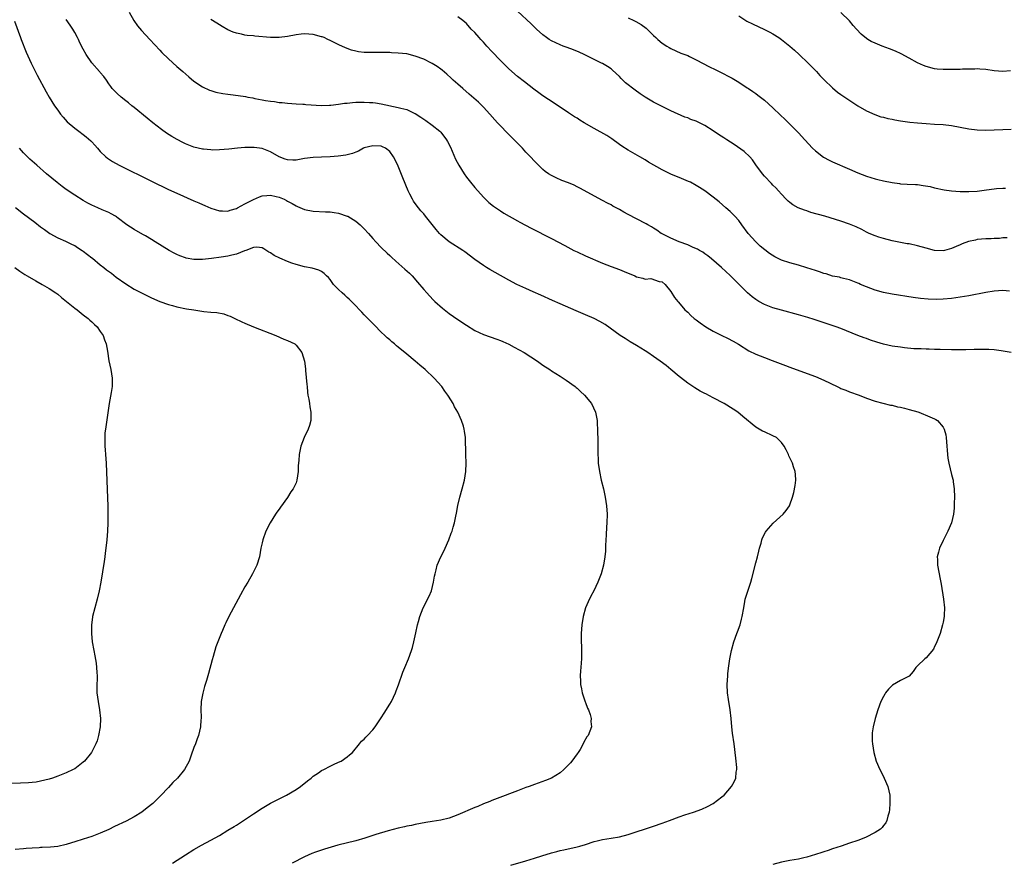
# Model space of a CAD drawing. Units: inches. Extents: x 2626328 to 2628000, y 1446000 to 1449000.
# Drawn here: x 2627302 to 2627533, y 1447449 to 1447647 of the extents above; entities that cross this region are included whole.
import ezdxf

# ---------------------------------------------------------------- set-up
doc = ezdxf.new("R2010")
doc.units = ezdxf.units.IN
doc.header["$MEASUREMENT"] = 0
doc.layers.add('LD26251446_10ft', color=80, linetype='Continuous')

msp = doc.modelspace()

# ---------------------------------------------------------------- linework, layer by layer
at = {"layer": 'LD26251446_10ft'}
for points, elevation in [([(2627534.08, 1447595.92), (2627533, 1447595.94), (2627532.22, 1447595.78), (2627531, 1447595.79), (2627530.26, 1447595.74), (2627529, 1447595.71), (2627527, 1447595.52), (2627526.57, 1447595.43), (2627524.95, 1447595.05), (2627523.5, 1447594.5), (2627523, 1447594.28), (2627522.09, 1447593.91), (2627521, 1447593.42), (2627519.36, 1447593), (2627519, 1447592.91), (2627517, 1447592.97), (2627515, 1447593.49), (2627513, 1447594.09), (2627511, 1447594.51), (2627510.57, 1447594.57), (2627509, 1447594.82), (2627507, 1447595.21), (2627505, 1447595.76), (2627503.88, 1447596.12), (2627503, 1447596.43), (2627501.63, 1447597), (2627501, 1447597.29), (2627499.9, 1447597.9), (2627498.54, 1447598.54), (2627497, 1447599.17), (2627495, 1447599.85), (2627491.19, 1447601), (2627487.93, 1447601.93), (2627487, 1447602.26), (2627486.42, 1447602.42), (2627484.98, 1447602.98), (2627483.7, 1447603.7), (2627483, 1447604.22), (2627482.57, 1447604.57), (2627482.11, 1447605), (2627481, 1447606.18), (2627480.33, 1447607), (2627479.68, 1447607.68), (2627479, 1447608.32), (2627478.7, 1447608.7), (2627477, 1447610.43), (2627476.55, 1447611), (2627475, 1447613.13), (2627474.24, 1447614.24), (2627473.56, 1447615), (2627472.24, 1447616.24), (2627469.9, 1447617.9), (2627468.16, 1447619), (2627467.47, 1447619.47), (2627466.24, 1447620.24), (2627465, 1447621.08), (2627463, 1447622.36), (2627461, 1447623.37), (2627459.76, 1447623.76), (2627459, 1447624.13), (2627458.32, 1447624.32), (2627455, 1447625.76), (2627453, 1447626.78), (2627451, 1447627.86), (2627449.03, 1447629.03), (2627447.8, 1447629.8), (2627446.62, 1447630.62), (2627444.4, 1447632.4), (2627443.4, 1447633.4), (2627443, 1447633.86), (2627441.37, 1447635.37), (2627441, 1447635.67), (2627440.19, 1447636.19), (2627439, 1447636.88), (2627438.76, 1447637), (2627437, 1447637.82), (2627434.67, 1447639), (2627433.54, 1447639.54), (2627432.14, 1447640.14), (2627430.68, 1447640.68), (2627429.76, 1447641), (2627429, 1447641.28), (2627427, 1447642.24), (2627426.48, 1447642.59), (2627425.85, 1447643), (2627425, 1447643.65), (2627423.48, 1447645), (2627422.21, 1447646.21), (2627419, 1447649.2)], 10550), ([(2627300.87, 1447646.87), (2627302.29, 1447643), (2627302.45, 1447642.59), (2627303.61, 1447639.61), (2627304.76, 1447637), (2627305, 1447636.49), (2627306.16, 1447634.16), (2627308.28, 1447630.28), (2627309.01, 1447629.01), (2627310.28, 1447627), (2627311, 1447625.96), (2627311.69, 1447625), (2627312.28, 1447624.28), (2627313.23, 1447623.23), (2627315, 1447621.68), (2627315.93, 1447621), (2627317, 1447620.24), (2627317.71, 1447619.71), (2627318.77, 1447618.77), (2627319, 1447618.54), (2627319.74, 1447617.74), (2627320.34, 1447617), (2627321, 1447616.26), (2627322.29, 1447615), (2627322.67, 1447614.67), (2627323.87, 1447613.87), (2627325.48, 1447613), (2627333, 1447609.27), (2627337, 1447607.34), (2627339, 1447606.42), (2627343, 1447604.63), (2627344.14, 1447604.14), (2627345, 1447603.75), (2627345.55, 1447603.55), (2627347, 1447602.94), (2627349, 1447602.32), (2627349.7, 1447602.3), (2627351, 1447602.22), (2627351.54, 1447602.46), (2627353, 1447602.84), (2627353.27, 1447603), (2627355, 1447603.91), (2627357, 1447604.99), (2627358.4, 1447605.6), (2627359, 1447605.78), (2627360.1, 1447605.9), (2627361, 1447605.98), (2627362.33, 1447605.67), (2627363, 1447605.53), (2627364.21, 1447605), (2627364.74, 1447604.74), (2627365, 1447604.59), (2627366.05, 1447604.05), (2627367, 1447603.44), (2627367.33, 1447603.33), (2627369, 1447602.58), (2627371, 1447602.2), (2627373.93, 1447602.07), (2627375, 1447602.03), (2627375.93, 1447601.93), (2627377, 1447601.74), (2627379, 1447601.07), (2627379.13, 1447601), (2627381, 1447599.85), (2627382.05, 1447599), (2627382.54, 1447598.54), (2627383, 1447598.08), (2627383.99, 1447597), (2627385, 1447595.81), (2627385.73, 1447595), (2627387, 1447593.7), (2627388.38, 1447592.38), (2627389, 1447591.83), (2627389.42, 1447591.42), (2627390.46, 1447590.46), (2627392.58, 1447588.58), (2627393.62, 1447587.62), (2627394.27, 1447587), (2627395.56, 1447585.56), (2627397, 1447583.81), (2627397.69, 1447583), (2627398.31, 1447582.31), (2627399.3, 1447581.3), (2627399.62, 1447581), (2627401.42, 1447579.42), (2627403, 1447578.2), (2627405, 1447576.76), (2627407, 1447575.41), (2627409, 1447574.19), (2627411, 1447573.24), (2627414.13, 1447572.13), (2627415, 1447571.84), (2627415.57, 1447571.57), (2627417, 1447570.94), (2627418.25, 1447570.25), (2627420.6, 1447569), (2627423.74, 1447567), (2627425, 1447566.06), (2627426.62, 1447565), (2627427, 1447564.72), (2627429, 1447563.45), (2627429.76, 1447563), (2627430.47, 1447562.47), (2627432.54, 1447561), (2627432.77, 1447560.77), (2627433, 1447560.58), (2627433.8, 1447559.8), (2627434.77, 1447559), (2627436.37, 1447557), (2627437.32, 1447555), (2627437.72, 1447553), (2627437.76, 1447552.24), (2627437.82, 1447551), (2627437.84, 1447549.85), (2627437.85, 1447549), (2627437.91, 1447547.91), (2627437.89, 1447546.11), (2627437.99, 1447543), (2627438.24, 1447541), (2627438.68, 1447539), (2627439.18, 1447537), (2627439.63, 1447535), (2627439.94, 1447533), (2627440.06, 1447531), (2627440.01, 1447529), (2627439.93, 1447527.93), (2627439.85, 1447526.15), (2627439.68, 1447523.68), (2627439.65, 1447522.35), (2627439.56, 1447521), (2627439.25, 1447519), (2627438.66, 1447517), (2627437.85, 1447515), (2627436.91, 1447513), (2627436.25, 1447511.75), (2627435.59, 1447510.41), (2627434.99, 1447509.01), (2627434.42, 1447507), (2627434.12, 1447505), (2627433.99, 1447503), (2627433.97, 1447501.97), (2627433.98, 1447501), (2627434.03, 1447499.97), (2627434.04, 1447497), (2627433.95, 1447496.05), (2627433.9, 1447495), (2627433.8, 1447494.2), (2627433.76, 1447493), (2627433.81, 1447491.81), (2627433.82, 1447491), (2627434.04, 1447489.96), (2627434.2, 1447489), (2627434.86, 1447487.14), (2627434.92, 1447486.92), (2627435, 1447486.73), (2627435.45, 1447485.45), (2627435.69, 1447485), (2627436.07, 1447483.93), (2627436.3, 1447483), (2627436.28, 1447482.28), (2627436.41, 1447481), (2627435.97, 1447480.03), (2627435.6, 1447479), (2627435.32, 1447478.68), (2627434.57, 1447477.43), (2627434.47, 1447477), (2627433.73, 1447475.73), (2627433.28, 1447475), (2627433, 1447474.66), (2627431.8, 1447473), (2627431.45, 1447472.55), (2627431, 1447472.09), (2627429.88, 1447471), (2627429, 1447470.21), (2627427.02, 1447468.98), (2627425.59, 1447468.41), (2627423, 1447467.48), (2627421.76, 1447467), (2627421, 1447466.75), (2627419, 1447466.03), (2627414.2, 1447464.2), (2627413, 1447463.72), (2627412.5, 1447463.5), (2627411, 1447462.92), (2627409.66, 1447462.34), (2627409, 1447462.09), (2627405, 1447460.33), (2627403, 1447459.6), (2627401, 1447459.09), (2627399, 1447458.76), (2627397.47, 1447458.53), (2627395, 1447458.06), (2627394.12, 1447457.88), (2627393, 1447457.66), (2627392.47, 1447457.53), (2627391, 1447457.23), (2627388.6, 1447456.6), (2627385.72, 1447455.72), (2627383.13, 1447454.87), (2627381, 1447454.23), (2627376.81, 1447453.19), (2627373.7, 1447452.3), (2627373, 1447452.08), (2627371.55, 1447451.55), (2627370.73, 1447451.27), (2627369, 1447450.47), (2627366.06, 1447449)], 10600), ([(2627417.45, 1447448.55), (2627421, 1447449.52), (2627423, 1447450.15), (2627424.74, 1447450.74), (2627427, 1447451.46), (2627428.24, 1447451.76), (2627429, 1447451.96), (2627429.87, 1447452.13), (2627433, 1447452.83), (2627433.63, 1447453), (2627435, 1447453.42), (2627437, 1447454.05), (2627437.75, 1447454.25), (2627439, 1447454.55), (2627441, 1447454.89), (2627443, 1447455.21), (2627445, 1447455.7), (2627451, 1447457.69), (2627453, 1447458.38), (2627454.71, 1447459), (2627457, 1447459.87), (2627458.34, 1447460.34), (2627460.36, 1447461), (2627462.28, 1447461.72), (2627463.67, 1447462.33), (2627464.98, 1447463), (2627467, 1447464.55), (2627467.53, 1447465), (2627469.32, 1447467), (2627469.92, 1447468.08), (2627470.28, 1447469), (2627470.4, 1447470.4), (2627470.51, 1447471), (2627470.51, 1447471.49), (2627470.34, 1447473.66), (2627469.95, 1447477), (2627469.55, 1447479.55), (2627469.35, 1447481), (2627469.18, 1447483), (2627468.99, 1447485), (2627468.57, 1447487.43), (2627468.34, 1447489), (2627468.29, 1447491), (2627468.42, 1447493), (2627468.46, 1447493.54), (2627468.66, 1447495.34), (2627468.9, 1447497), (2627469.29, 1447499), (2627469.83, 1447501), (2627470.54, 1447503), (2627470.68, 1447503.32), (2627471.29, 1447505), (2627471.66, 1447506.34), (2627471.83, 1447507), (2627472.17, 1447509), (2627472.45, 1447510.45), (2627472.53, 1447511), (2627473.11, 1447512.89), (2627473.82, 1447515), (2627474.08, 1447515.92), (2627475, 1447519.58), (2627475.38, 1447521), (2627475.68, 1447522.32), (2627475.86, 1447523), (2627476.22, 1447524.22), (2627476.43, 1447525), (2627476.58, 1447525.42), (2627477.24, 1447526.76), (2627477.4, 1447527), (2627479.07, 1447528.93), (2627481.4, 1447531), (2627482.12, 1447531.88), (2627482.9, 1447533), (2627483, 1447533.22), (2627483.6, 1447535), (2627483.92, 1447536.08), (2627484.24, 1447537.76), (2627484.4, 1447539), (2627484.32, 1447540.32), (2627484.26, 1447541), (2627483.85, 1447542.15), (2627483.59, 1447543), (2627482.75, 1447544.75), (2627482.65, 1447545), (2627482.1, 1447546.1), (2627481.67, 1447547), (2627481, 1447547.87), (2627479.84, 1447549), (2627479, 1447549.45), (2627477, 1447550.32), (2627476.55, 1447550.55), (2627475, 1447551.43), (2627471.96, 1447553.96), (2627470.74, 1447555), (2627469.68, 1447555.68), (2627467.58, 1447557), (2627465, 1447558.36), (2627463.26, 1447559.26), (2627463, 1447559.4), (2627461.95, 1447559.95), (2627460.69, 1447560.69), (2627459, 1447561.81), (2627458.32, 1447562.32), (2627457, 1447563.36), (2627455.06, 1447565), (2627453.92, 1447565.92), (2627452.54, 1447567), (2627451, 1447568.08), (2627449.66, 1447569), (2627449, 1447569.42), (2627447, 1447570.66), (2627445.52, 1447571.52), (2627445, 1447571.85), (2627444.27, 1447572.27), (2627443.12, 1447573), (2627439.57, 1447575.57), (2627438.32, 1447576.32), (2627436.99, 1447576.99), (2627435, 1447577.87), (2627432.81, 1447578.81), (2627429, 1447580.4), (2627427.21, 1447581.21), (2627424.51, 1447582.51), (2627422.72, 1447583.28), (2627421, 1447584), (2627418.86, 1447585), (2627417, 1447586.01), (2627413.8, 1447587.8), (2627412.53, 1447588.53), (2627411.77, 1447589), (2627411.29, 1447589.28), (2627411, 1447589.47), (2627409, 1447590.89), (2627406.67, 1447592.67), (2627406.2, 1447593), (2627403, 1447595), (2627401, 1447596.66), (2627400.67, 1447597), (2627399.89, 1447597.89), (2627399, 1447599.05), (2627397.41, 1447601), (2627397, 1447601.55), (2627396.32, 1447602.32), (2627395.73, 1447603), (2627395.42, 1447603.42), (2627394.6, 1447604.6), (2627394.37, 1447605), (2627393.76, 1447606.24), (2627393.37, 1447607), (2627392.07, 1447610.07), (2627391, 1447612.75), (2627390.25, 1447614.25), (2627389.91, 1447615), (2627389, 1447616.2), (2627388.02, 1447617), (2627387.33, 1447617.33), (2627387, 1447617.46), (2627385, 1447617.57), (2627383, 1447617.07), (2627382.81, 1447617), (2627381.66, 1447616.34), (2627381, 1447616.09), (2627380.24, 1447615.76), (2627378.66, 1447615.34), (2627376.9, 1447615.1), (2627375, 1447614.96), (2627373, 1447614.87), (2627371, 1447614.8), (2627369, 1447614.56), (2627367, 1447614.21), (2627366.21, 1447614.21), (2627365, 1447614.24), (2627364.43, 1447614.43), (2627363, 1447614.96), (2627361, 1447616.12), (2627359, 1447616.94), (2627357.18, 1447617.18), (2627357, 1447617.21), (2627355, 1447617.16), (2627353.27, 1447617), (2627351.21, 1447616.79), (2627349, 1447616.62), (2627347.42, 1447616.58), (2627347, 1447616.59), (2627345.25, 1447616.75), (2627345, 1447616.78), (2627343, 1447617.27), (2627341, 1447618.05), (2627340.36, 1447618.36), (2627339.03, 1447619.03), (2627337.78, 1447619.78), (2627336.57, 1447620.57), (2627335.4, 1447621.4), (2627333.34, 1447623), (2627332.04, 1447624.04), (2627329, 1447626.59), (2627328.45, 1447627), (2627327.66, 1447627.66), (2627327, 1447628.17), (2627325.89, 1447629), (2627325, 1447629.87), (2627324.45, 1447630.45), (2627323.82, 1447631), (2627323.49, 1447631.49), (2627323, 1447632.16), (2627322.45, 1447633), (2627321.86, 1447633.86), (2627321, 1447634.8), (2627320.93, 1447634.93), (2627320.86, 1447635), (2627319, 1447637.07), (2627317.71, 1447639), (2627317, 1447640.27), (2627316.22, 1447641.78), (2627315.85, 1447642.59), (2627315.65, 1447643), (2627315, 1447644.19), (2627314.54, 1447645), (2627313.95, 1447645.95), (2627313, 1447647.26)], 10590), ([(2627327.8, 1447649), (2627328.88, 1447647), (2627329.76, 1447645.76), (2627330.69, 1447644.69), (2627332.63, 1447642.59), (2627335, 1447640.02), (2627335.5, 1447639.5), (2627337, 1447637.99), (2627339, 1447636.19), (2627340.39, 1447635), (2627341.77, 1447633.77), (2627343, 1447632.77), (2627345, 1447631.43), (2627346.66, 1447630.66), (2627347, 1447630.53), (2627348.17, 1447630.17), (2627349.83, 1447629.83), (2627351, 1447629.7), (2627351.61, 1447629.61), (2627353.4, 1447629.4), (2627355.12, 1447629.12), (2627355.7, 1447629), (2627356.81, 1447628.81), (2627357.32, 1447628.68), (2627359, 1447628.39), (2627359.79, 1447628.21), (2627361, 1447628.04), (2627361.95, 1447627.95), (2627363, 1447627.76), (2627363.71, 1447627.71), (2627365, 1447627.56), (2627367, 1447627.44), (2627368.62, 1447627.38), (2627369, 1447627.35), (2627369.31, 1447627.31), (2627373, 1447627.06), (2627374.86, 1447627.14), (2627375.13, 1447627.13), (2627377, 1447627.36), (2627378.41, 1447627.59), (2627379, 1447627.63), (2627380.23, 1447627.77), (2627381, 1447627.81), (2627383, 1447627.86), (2627384.22, 1447627.78), (2627385, 1447627.75), (2627385.67, 1447627.67), (2627387, 1447627.45), (2627391, 1447626.61), (2627391.57, 1447626.43), (2627393, 1447626.08), (2627394.77, 1447625.23), (2627395, 1447625.14), (2627396.32, 1447624.32), (2627397, 1447623.81), (2627397.49, 1447623.49), (2627399, 1447622.39), (2627400.77, 1447621), (2627401, 1447620.77), (2627402.37, 1447619), (2627402.6, 1447618.6), (2627403.26, 1447617.26), (2627403.66, 1447616.34), (2627404.45, 1447614.45), (2627405.22, 1447613), (2627406.46, 1447611), (2627407, 1447610.24), (2627407.96, 1447609), (2627409, 1447607.74), (2627411, 1447605.52), (2627412.27, 1447604.27), (2627413.37, 1447603.37), (2627415, 1447602.28), (2627415.78, 1447601.78), (2627419, 1447599.95), (2627419.59, 1447599.59), (2627422.19, 1447598.19), (2627427, 1447595.75), (2627430.12, 1447594.12), (2627432.24, 1447593), (2627433, 1447592.62), (2627435, 1447591.7), (2627439, 1447590), (2627441, 1447589.19), (2627443, 1447588.48), (2627444.07, 1447588.07), (2627446.59, 1447587), (2627447, 1447586.8), (2627448.48, 1447586.48), (2627449, 1447586.25), (2627450.35, 1447586.35), (2627452.28, 1447585.72), (2627453, 1447585.63), (2627453.71, 1447585), (2627455, 1447583.36), (2627455.91, 1447581.91), (2627456.69, 1447581), (2627456.86, 1447580.86), (2627458.35, 1447579), (2627458.71, 1447578.71), (2627459, 1447578.44), (2627459.71, 1447577.71), (2627460.52, 1447577), (2627461, 1447576.67), (2627461.94, 1447575.94), (2627463.27, 1447575), (2627465, 1447573.98), (2627467, 1447572.98), (2627468.37, 1447572.37), (2627469.68, 1447571.68), (2627470.94, 1447570.94), (2627473.38, 1447569.38), (2627475, 1447568.6), (2627477, 1447567.82), (2627478.85, 1447567.15), (2627481.98, 1447565.98), (2627483, 1447565.57), (2627485.31, 1447564.69), (2627489, 1447563.33), (2627491, 1447562.52), (2627494.13, 1447561), (2627494.7, 1447560.7), (2627495, 1447560.57), (2627496.12, 1447560.12), (2627497, 1447559.79), (2627499.26, 1447559), (2627501, 1447558.27), (2627503, 1447557.54), (2627506.65, 1447556.65), (2627507, 1447556.6), (2627508.27, 1447556.27), (2627509, 1447556.14), (2627509.9, 1447555.9), (2627511, 1447555.64), (2627513.07, 1447555.07), (2627513.33, 1447555), (2627515.91, 1447553.91), (2627517, 1447553.38), (2627517.27, 1447553.27), (2627517.7, 1447553), (2627519, 1447551.47), (2627519.28, 1447551), (2627519.62, 1447549.62), (2627519.73, 1447549), (2627519.87, 1447547), (2627519.96, 1447546.04), (2627520.02, 1447545), (2627520.14, 1447544.14), (2627520.34, 1447543), (2627521, 1447540.31), (2627521.27, 1447539.27), (2627521.33, 1447539), (2627521.37, 1447538.63), (2627521.61, 1447537), (2627521.67, 1447535), (2627521.62, 1447533.62), (2627521.63, 1447533), (2627521.6, 1447532.4), (2627521.44, 1447531), (2627520.93, 1447529), (2627520.12, 1447527), (2627519, 1447524.81), (2627518.14, 1447523), (2627517.92, 1447522.08), (2627517.61, 1447521), (2627517.64, 1447520.36), (2627517.66, 1447519), (2627518.3, 1447515.7), (2627518.56, 1447514.56), (2627519.07, 1447511), (2627519.29, 1447509), (2627519.27, 1447507.28), (2627519.25, 1447507), (2627519, 1447505.66), (2627518.89, 1447505), (2627518.3, 1447503), (2627517.8, 1447501.8), (2627517.39, 1447500.61), (2627517, 1447499.89), (2627516.72, 1447499.28), (2627515, 1447497.26), (2627514.69, 1447497), (2627513, 1447495.35), (2627512.59, 1447495), (2627511.93, 1447494.07), (2627511, 1447492.97), (2627509, 1447491.91), (2627507.14, 1447490.86), (2627507, 1447490.76), (2627506.14, 1447489.86), (2627505.48, 1447489), (2627505.29, 1447488.71), (2627505, 1447488.19), (2627504.4, 1447487), (2627503.64, 1447485), (2627503.02, 1447483), (2627502.54, 1447481), (2627502.36, 1447479.64), (2627502.32, 1447479), (2627502.34, 1447477.66), (2627502.39, 1447477), (2627502.69, 1447475), (2627503.26, 1447473), (2627504.16, 1447471), (2627504.45, 1447470.45), (2627505.15, 1447469), (2627505.99, 1447467), (2627506.45, 1447465), (2627506.51, 1447463), (2627506.39, 1447461.61), (2627506.33, 1447461), (2627506.04, 1447460.04), (2627505.79, 1447459), (2627505.52, 1447458.48), (2627505, 1447457.84), (2627504.65, 1447457.35), (2627504.29, 1447457), (2627503, 1447456.17), (2627500.77, 1447455), (2627499, 1447454.35), (2627497, 1447453.66), (2627495.04, 1447453), (2627493, 1447452.35), (2627492.01, 1447451.99), (2627491, 1447451.68), (2627490.52, 1447451.48), (2627489.04, 1447451), (2627487, 1447450.38), (2627486.24, 1447450.24), (2627485, 1447449.96), (2627483, 1447449.65), (2627481, 1447449.26), (2627479, 1447448.7)], 10580), ([(2627534.99, 1447569.01), (2627532.63, 1447569.37), (2627531, 1447569.59), (2627529.7, 1447569.7), (2627529, 1447569.73), (2627528.3, 1447569.7), (2627527, 1447569.72), (2627526.31, 1447569.69), (2627524.34, 1447569.66), (2627521, 1447569.65), (2627518.32, 1447569.68), (2627517, 1447569.7), (2627515.75, 1447569.75), (2627515, 1447569.75), (2627513.84, 1447569.84), (2627513, 1447569.85), (2627512.11, 1447569.89), (2627509.89, 1447570.11), (2627509, 1447570.22), (2627507, 1447570.52), (2627505, 1447570.97), (2627503.43, 1447571.43), (2627501.93, 1447571.93), (2627501, 1447572.28), (2627500.46, 1447572.46), (2627499, 1447573.02), (2627495, 1447574.61), (2627493.89, 1447575), (2627488.72, 1447576.72), (2627487.19, 1447577.19), (2627485, 1447577.84), (2627481, 1447578.95), (2627479, 1447579.53), (2627477, 1447580.29), (2627475.73, 1447581), (2627475, 1447581.43), (2627474.11, 1447582.11), (2627473.04, 1447583), (2627469, 1447587.13), (2627466.94, 1447589), (2627464.62, 1447591), (2627463.73, 1447591.73), (2627463, 1447592.22), (2627462.55, 1447592.55), (2627461.75, 1447593), (2627461.29, 1447593.29), (2627460.31, 1447593.69), (2627459, 1447594.29), (2627457, 1447595.02), (2627455, 1447595.9), (2627453, 1447596.89), (2627452.8, 1447597), (2627451.73, 1447597.73), (2627451, 1447598.2), (2627450.51, 1447598.51), (2627449.67, 1447599), (2627449.24, 1447599.24), (2627447, 1447600.38), (2627445, 1447601.45), (2627443.97, 1447601.97), (2627443, 1447602.57), (2627441.42, 1447603.42), (2627441, 1447603.68), (2627440.13, 1447604.13), (2627439, 1447604.75), (2627433.63, 1447607.63), (2627433, 1447607.96), (2627432.29, 1447608.29), (2627431, 1447608.86), (2627429.45, 1447609.45), (2627428.06, 1447610.06), (2627427, 1447610.56), (2627426.28, 1447611), (2627425.54, 1447611.54), (2627425, 1447611.97), (2627423.92, 1447613), (2627423, 1447613.97), (2627422.09, 1447615), (2627421, 1447616.11), (2627420.2, 1447617), (2627419, 1447618.17), (2627418.23, 1447619), (2627417, 1447620.19), (2627414.64, 1447622.64), (2627414.32, 1447623), (2627413.68, 1447623.68), (2627412.51, 1447625), (2627411, 1447626.63), (2627409.82, 1447627.82), (2627408.77, 1447628.77), (2627407.7, 1447629.7), (2627406.15, 1447631), (2627405, 1447632.05), (2627403.93, 1447633), (2627403.46, 1447633.46), (2627402.42, 1447634.42), (2627401.33, 1447635.33), (2627401, 1447635.55), (2627400.18, 1447636.18), (2627399, 1447636.88), (2627398.79, 1447637), (2627397, 1447637.9), (2627395, 1447638.67), (2627393, 1447639.16), (2627391, 1447639.38), (2627389.44, 1447639.44), (2627389, 1447639.48), (2627387.48, 1447639.47), (2627387, 1447639.49), (2627385, 1447639.47), (2627383, 1447639.53), (2627381.69, 1447639.69), (2627381, 1447639.8), (2627380.04, 1447640.04), (2627378.58, 1447640.58), (2627377.75, 1447641), (2627377.23, 1447641.23), (2627375, 1447642.32), (2627374.44, 1447642.59), (2627373.56, 1447643), (2627373.16, 1447643.16), (2627373, 1447643.21), (2627371, 1447643.75), (2627369, 1447643.9), (2627368.19, 1447643.81), (2627367, 1447643.65), (2627365, 1447643.24), (2627363, 1447643.02), (2627361, 1447643.05), (2627357.32, 1447643.32), (2627357, 1447643.38), (2627355.49, 1447643.49), (2627355, 1447643.59), (2627354.18, 1447643.82), (2627353, 1447644.01), (2627352.24, 1447644.24), (2627351, 1447644.83), (2627349.61, 1447645.61), (2627348.39, 1447646.39), (2627347, 1447647.23)], 10570), ([(2627534.61, 1447583.39), (2627533, 1447583.53), (2627531, 1447583.42), (2627529, 1447583.09), (2627525, 1447582.33), (2627523, 1447581.97), (2627521, 1447581.68), (2627519, 1447581.51), (2627517.47, 1447581.47), (2627515.51, 1447581.51), (2627513.68, 1447581.68), (2627511.93, 1447581.93), (2627507, 1447582.7), (2627505, 1447583.08), (2627503, 1447583.64), (2627501, 1447584.42), (2627499.59, 1447585), (2627499.19, 1447585.19), (2627499, 1447585.3), (2627497.76, 1447585.76), (2627497, 1447586.08), (2627495.63, 1447586.37), (2627495, 1447586.55), (2627494.67, 1447586.67), (2627493, 1447586.97), (2627491.5, 1447587.5), (2627491, 1447587.59), (2627489.98, 1447587.98), (2627489, 1447588.26), (2627487, 1447588.91), (2627485, 1447589.5), (2627483, 1447590.06), (2627481, 1447590.73), (2627479.46, 1447591.46), (2627478.24, 1447592.24), (2627477.09, 1447593.09), (2627476.02, 1447594.02), (2627474.98, 1447595), (2627473.24, 1447597), (2627471.74, 1447599), (2627471, 1447600.02), (2627470.1, 1447601), (2627469, 1447602.1), (2627467.99, 1447603), (2627466.37, 1447604.37), (2627465, 1447605.52), (2627463, 1447606.99), (2627461.78, 1447607.78), (2627461, 1447608.27), (2627459.65, 1447609), (2627459.22, 1447609.22), (2627457, 1447610.11), (2627456.35, 1447610.35), (2627455, 1447610.93), (2627453, 1447611.89), (2627449.75, 1447613.75), (2627449, 1447614.24), (2627447.76, 1447615), (2627445, 1447616.53), (2627443.51, 1447617.51), (2627443, 1447617.86), (2627441.19, 1447619.19), (2627439.97, 1447619.97), (2627437, 1447621.62), (2627434.66, 1447623), (2627433.63, 1447623.63), (2627433, 1447624.05), (2627432.4, 1447624.4), (2627431, 1447625.32), (2627427.62, 1447627.62), (2627425, 1447629.31), (2627424, 1447630), (2627422.86, 1447630.86), (2627420.63, 1447632.63), (2627419, 1447633.88), (2627417, 1447635.63), (2627415.63, 1447637), (2627415, 1447637.6), (2627413, 1447639.71), (2627411.83, 1447641), (2627411.45, 1447641.45), (2627411, 1447641.95), (2627410.39, 1447642.59), (2627409.99, 1447643), (2627409, 1447644.16), (2627408.17, 1447645), (2627407, 1447646.33), (2627406.65, 1447646.65), (2627406.2, 1447647), (2627405, 1447647.87)], 10560), ([(2627445, 1447647.67), (2627446.35, 1447647), (2627446.8, 1447646.8), (2627448.1, 1447646.1), (2627449.22, 1447645.22), (2627451, 1447643.5), (2627451.54, 1447643), (2627452, 1447642.59), (2627453, 1447641.69), (2627454.09, 1447641), (2627454.66, 1447640.66), (2627455, 1447640.44), (2627457.38, 1447639.38), (2627459, 1447638.76), (2627459.44, 1447638.56), (2627461, 1447637.8), (2627464.14, 1447636.14), (2627465.47, 1447635.47), (2627466.83, 1447634.83), (2627469, 1447633.68), (2627469.43, 1447633.43), (2627471, 1447632.51), (2627473, 1447631.22), (2627473.31, 1447631), (2627474.33, 1447630.33), (2627475, 1447629.85), (2627475.49, 1447629.49), (2627477, 1447628.27), (2627479, 1447626.5), (2627480.81, 1447624.81), (2627481.84, 1447623.84), (2627483, 1447622.68), (2627485, 1447620.64), (2627486.49, 1447619), (2627488.34, 1447617), (2627489, 1447616.36), (2627490.91, 1447614.91), (2627492.22, 1447614.22), (2627493, 1447613.83), (2627497, 1447612.08), (2627499, 1447611.22), (2627501, 1447610.45), (2627503, 1447609.82), (2627503.67, 1447609.67), (2627505, 1447609.31), (2627507, 1447608.91), (2627508.72, 1447608.72), (2627509, 1447608.66), (2627510.59, 1447608.59), (2627512.48, 1447608.48), (2627513, 1447608.44), (2627514.28, 1447608.28), (2627515.97, 1447607.97), (2627517, 1447607.72), (2627519.25, 1447607.25), (2627521, 1447606.99), (2627523, 1447606.84), (2627525, 1447606.82), (2627527, 1447606.93), (2627529.21, 1447607.21), (2627531, 1447607.49), (2627531.5, 1447607.5), (2627533, 1447607.65), (2627533.64, 1447607.64)], 10540), ([(2627471, 1447648.08), (2627472.67, 1447647), (2627472.88, 1447646.88), (2627474.2, 1447646.2), (2627477, 1447644.93), (2627478.3, 1447644.3), (2627479, 1447643.9), (2627480.41, 1447643), (2627481, 1447642.58), (2627482.98, 1447640.98), (2627484.05, 1447640.05), (2627485.21, 1447639), (2627487.3, 1447637), (2627488.13, 1447636.13), (2627489.24, 1447635), (2627490.07, 1447634.07), (2627491.06, 1447633.06), (2627493, 1447631.16), (2627494.21, 1447630.21), (2627495, 1447629.66), (2627499, 1447626.96), (2627501, 1447625.8), (2627502.94, 1447624.94), (2627504.4, 1447624.4), (2627505, 1447624.27), (2627505.98, 1447623.98), (2627507, 1447623.8), (2627507.65, 1447623.65), (2627509, 1447623.43), (2627511.15, 1447623.15), (2627513, 1447622.96), (2627515, 1447622.79), (2627517, 1447622.65), (2627519, 1447622.54), (2627521, 1447622.33), (2627525, 1447621.54), (2627527, 1447621.31), (2627529, 1447621.24), (2627531, 1447621.3), (2627533, 1447621.43), (2627535, 1447621.45)], 10530), ([(2627534.82, 1447635.18), (2627533, 1447635.05), (2627531, 1447635.16), (2627529, 1447635.48), (2627527.62, 1447635.62), (2627527, 1447635.64), (2627526.42, 1447635.58), (2627523.55, 1447635.55), (2627523, 1447635.51), (2627521, 1447635.48), (2627519, 1447635.48), (2627517.58, 1447635.58), (2627517, 1447635.64), (2627515, 1447636.18), (2627514.42, 1447636.42), (2627513, 1447637.08), (2627511, 1447638.2), (2627509.17, 1447639.17), (2627507.81, 1447639.81), (2627506.38, 1447640.38), (2627504.67, 1447641), (2627503, 1447641.66), (2627502.09, 1447642.09), (2627501.29, 1447642.59), (2627501, 1447642.76), (2627499.77, 1447643.77), (2627498.68, 1447645), (2627497.85, 1447645.85), (2627497, 1447646.94), (2627495, 1447648.93)], 10520), ([(2627338, 1447449), (2627341, 1447450.96), (2627343, 1447452.17), (2627344.81, 1447453.19), (2627347, 1447454.4), (2627349, 1447455.53), (2627351, 1447456.72), (2627352.42, 1447457.58), (2627353, 1447457.94), (2627354.65, 1447459), (2627357, 1447460.61), (2627357.61, 1447461), (2627358.44, 1447461.56), (2627359, 1447461.91), (2627361, 1447463.06), (2627363, 1447464.12), (2627364.78, 1447465), (2627367, 1447466.32), (2627368.05, 1447467), (2627369.65, 1447468.35), (2627370.51, 1447469), (2627371, 1447469.45), (2627372.24, 1447470.24), (2627373, 1447470.75), (2627373.55, 1447471), (2627375, 1447471.79), (2627375.8, 1447472.2), (2627377, 1447472.7), (2627377.62, 1447473), (2627379, 1447473.98), (2627379.54, 1447474.46), (2627380.23, 1447475), (2627381.91, 1447477), (2627382.37, 1447477.63), (2627383, 1447478.16), (2627383.38, 1447478.62), (2627383.8, 1447479), (2627385, 1447480.31), (2627385.55, 1447481), (2627387, 1447483.14), (2627387.73, 1447484.27), (2627389, 1447486.34), (2627389.38, 1447487), (2627390.34, 1447489), (2627390.53, 1447489.47), (2627391.09, 1447490.91), (2627392.1, 1447493.9), (2627392.52, 1447495), (2627393.38, 1447497), (2627394.15, 1447499), (2627394.35, 1447499.65), (2627394.7, 1447501), (2627395.14, 1447503.14), (2627395.54, 1447505), (2627395.76, 1447505.76), (2627396.08, 1447507), (2627396.85, 1447509), (2627398.28, 1447511.72), (2627398.78, 1447513), (2627399.31, 1447515), (2627399.55, 1447516.45), (2627399.65, 1447517), (2627399.91, 1447517.91), (2627400.17, 1447519), (2627401, 1447520.95), (2627401.68, 1447522.32), (2627401.99, 1447523), (2627402.86, 1447525), (2627403.44, 1447526.56), (2627403.64, 1447527), (2627403.93, 1447527.93), (2627404.24, 1447529), (2627404.52, 1447530.52), (2627404.72, 1447531.28), (2627405.03, 1447533.03), (2627405.49, 1447535), (2627406.04, 1447537), (2627406.55, 1447539), (2627406.89, 1447541), (2627406.98, 1447543), (2627406.91, 1447545), (2627406.8, 1447549), (2627406.55, 1447550.55), (2627406.51, 1447551), (2627406.33, 1447551.67), (2627405.87, 1447553), (2627404.96, 1447555), (2627404.23, 1447556.23), (2627403.87, 1447557), (2627402.77, 1447558.77), (2627402.65, 1447559), (2627401.94, 1447559.94), (2627401.22, 1447561), (2627399.47, 1447563), (2627397.36, 1447565), (2627396.05, 1447566.05), (2627395, 1447567), (2627393, 1447568.6), (2627391, 1447570.22), (2627390.56, 1447570.56), (2627390.1, 1447571), (2627389.48, 1447571.48), (2627389, 1447571.96), (2627388.43, 1447572.43), (2627387.85, 1447573), (2627387, 1447573.8), (2627385.39, 1447575.39), (2627383.89, 1447577), (2627383, 1447577.87), (2627382.44, 1447578.44), (2627381.92, 1447579), (2627381, 1447579.93), (2627379.51, 1447581.51), (2627379, 1447581.96), (2627378.47, 1447582.47), (2627377.86, 1447583), (2627377, 1447583.82), (2627375.82, 1447585), (2627375.47, 1447585.47), (2627375, 1447586.13), (2627374.6, 1447586.6), (2627374.17, 1447587), (2627373.6, 1447587.6), (2627373, 1447588.03), (2627372.36, 1447588.36), (2627370.8, 1447588.8), (2627369, 1447589.16), (2627367, 1447589.71), (2627366.03, 1447590.03), (2627365, 1447590.4), (2627363.15, 1447591.15), (2627361.83, 1447591.83), (2627361, 1447592.4), (2627360.61, 1447592.61), (2627359.39, 1447593.39), (2627359, 1447593.6), (2627357.79, 1447593.79), (2627357, 1447593.71), (2627355.23, 1447593), (2627354.9, 1447592.9), (2627353, 1447592.13), (2627351.91, 1447591.91), (2627351, 1447591.67), (2627349.43, 1447591.43), (2627347.1, 1447591.1), (2627345, 1447590.87), (2627343, 1447590.88), (2627341.19, 1447591.19), (2627341, 1447591.24), (2627339.71, 1447591.71), (2627339, 1447592.02), (2627338.36, 1447592.36), (2627337.2, 1447593), (2627333.93, 1447595), (2627333, 1447595.59), (2627331.6, 1447596.4), (2627331, 1447596.76), (2627329, 1447597.89), (2627327.27, 1447599), (2627325, 1447600.75), (2627324.85, 1447600.85), (2627324.61, 1447601), (2627323.59, 1447601.59), (2627323, 1447601.88), (2627321.48, 1447602.52), (2627320.42, 1447603), (2627319, 1447603.61), (2627318.09, 1447604.09), (2627317, 1447604.7), (2627315, 1447605.95), (2627313, 1447607.32), (2627312.04, 1447608.04), (2627310.91, 1447608.91), (2627308.4, 1447611), (2627306.07, 1447613), (2627304.46, 1447614.46), (2627303.9, 1447615), (2627303, 1447615.93), (2627302.02, 1447617)], 10610), ([(2627301.06, 1447603.06), (2627303, 1447601.57), (2627305.6, 1447599.6), (2627307, 1447598.55), (2627307.87, 1447597.87), (2627309.17, 1447597), (2627311, 1447595.98), (2627312.81, 1447595.19), (2627314.38, 1447594.38), (2627315, 1447594.11), (2627315.69, 1447593.69), (2627316.77, 1447593), (2627317, 1447592.83), (2627318.01, 1447592.01), (2627319, 1447591.24), (2627319.14, 1447591.14), (2627321, 1447589.61), (2627321.81, 1447589), (2627322.46, 1447588.46), (2627323.61, 1447587.61), (2627324.74, 1447586.74), (2627327, 1447585.13), (2627329, 1447583.89), (2627331, 1447582.83), (2627332.25, 1447582.25), (2627333, 1447581.87), (2627335, 1447581), (2627337, 1447580.28), (2627337.97, 1447580.03), (2627339, 1447579.75), (2627341.29, 1447579.29), (2627343, 1447579), (2627345.37, 1447578.63), (2627347, 1447578.49), (2627348.39, 1447578.39), (2627350.05, 1447578.05), (2627351, 1447577.73), (2627351.52, 1447577.52), (2627352.64, 1447577), (2627354.23, 1447576.23), (2627355, 1447575.89), (2627357, 1447575.07), (2627362.24, 1447573), (2627364.16, 1447572.16), (2627365, 1447571.84), (2627366.67, 1447571), (2627367, 1447570.7), (2627368.34, 1447569), (2627368.99, 1447567), (2627369.19, 1447565.19), (2627369.25, 1447564.75), (2627369.5, 1447561.5), (2627369.57, 1447561), (2627369.69, 1447559.69), (2627369.8, 1447559), (2627370, 1447558), (2627370.13, 1447557), (2627370.2, 1447556.2), (2627370.45, 1447555), (2627370.48, 1447553.52), (2627370.44, 1447553), (2627370.13, 1447551.87), (2627369.85, 1447551), (2627368.91, 1447549), (2627368.15, 1447547), (2627367.72, 1447545), (2627367.62, 1447543.62), (2627367.52, 1447542.48), (2627367.49, 1447541), (2627367.21, 1447539), (2627367, 1447538.38), (2627366.34, 1447537), (2627365.78, 1447536.22), (2627365, 1447534.94), (2627363.31, 1447532.69), (2627363, 1447532.21), (2627362.49, 1447531.51), (2627362.15, 1447531), (2627360.92, 1447529), (2627359.92, 1447527), (2627359.16, 1447525), (2627359, 1447524.29), (2627358.74, 1447523), (2627358.38, 1447521), (2627357.75, 1447519), (2627356.79, 1447517), (2627355.64, 1447515), (2627355, 1447513.93), (2627353.94, 1447512.06), (2627352.28, 1447509), (2627351.22, 1447507), (2627350.51, 1447505.49), (2627350.26, 1447505), (2627349.7, 1447503.7), (2627349.41, 1447503), (2627348.64, 1447501), (2627348.18, 1447499.82), (2627347.53, 1447497.53), (2627347.26, 1447496.74), (2627346.4, 1447493.6), (2627346.25, 1447493), (2627345.96, 1447491.96), (2627345.51, 1447490.49), (2627345.07, 1447488.93), (2627344.69, 1447487), (2627344.61, 1447485), (2627344.69, 1447483.31), (2627344.69, 1447483), (2627344.64, 1447482.64), (2627344.56, 1447481), (2627344.07, 1447479), (2627343.76, 1447478.24), (2627343.34, 1447477), (2627343, 1447476.15), (2627342.39, 1447474.39), (2627341.85, 1447473), (2627340.81, 1447471), (2627339.16, 1447469), (2627338.08, 1447467.92), (2627337, 1447466.81), (2627335.18, 1447464.82), (2627333.35, 1447463), (2627332.04, 1447461.96), (2627330.8, 1447461), (2627329, 1447459.9), (2627327.11, 1447458.89), (2627324.38, 1447457.62), (2627323, 1447456.94), (2627321, 1447456.03), (2627319, 1447455.26), (2627317, 1447454.6), (2627315, 1447454), (2627314.25, 1447453.75), (2627313, 1447453.4), (2627311, 1447452.92), (2627309.28, 1447452.72), (2627307.36, 1447452.64), (2627307, 1447452.64), (2627306.62, 1447452.62), (2627305, 1447452.52), (2627303.59, 1447452.41), (2627303, 1447452.34), (2627301, 1447452.21)], 10620), ([(2627300.95, 1447588.95), (2627302.12, 1447588.12), (2627303.32, 1447587.32), (2627303.84, 1447587), (2627305.83, 1447585.83), (2627307.35, 1447585), (2627309, 1447584.04), (2627310.59, 1447583), (2627311, 1447582.68), (2627311.9, 1447581.9), (2627313.05, 1447581), (2627315, 1447579.4), (2627315.57, 1447579), (2627317, 1447577.86), (2627318.15, 1447577), (2627318.57, 1447576.57), (2627319, 1447576.2), (2627319.61, 1447575.61), (2627320.27, 1447575), (2627321, 1447573.92), (2627321.66, 1447573), (2627321.99, 1447571.99), (2627322.41, 1447571), (2627322.72, 1447569.28), (2627323.03, 1447567.03), (2627323.47, 1447565), (2627323.81, 1447563), (2627323.82, 1447561.82), (2627323.81, 1447561), (2627323.6, 1447559.6), (2627323.08, 1447557), (2627322.2, 1447551), (2627322.11, 1447550.11), (2627322.04, 1447549), (2627322.09, 1447547.91), (2627322.09, 1447547), (2627322.14, 1447546.14), (2627322.25, 1447545), (2627322.37, 1447543), (2627322.74, 1447534.74), (2627322.79, 1447533), (2627322.8, 1447531), (2627322.76, 1447529), (2627322.67, 1447527), (2627322.51, 1447525), (2627322.3, 1447523), (2627322.13, 1447521.87), (2627322.04, 1447521), (2627321.88, 1447519.88), (2627321.12, 1447515), (2627320.77, 1447513), (2627320.3, 1447511), (2627319.74, 1447509), (2627319.21, 1447507), (2627319.18, 1447506.82), (2627318.93, 1447505), (2627318.92, 1447503), (2627319.13, 1447501), (2627319.49, 1447499), (2627319.75, 1447497.75), (2627320.01, 1447496.01), (2627320.13, 1447495), (2627320.18, 1447493.82), (2627320.24, 1447493), (2627320.24, 1447492.24), (2627320.21, 1447491), (2627320.21, 1447489.79), (2627320.23, 1447489), (2627320.47, 1447487), (2627320.84, 1447485), (2627321.07, 1447483), (2627320.99, 1447481), (2627320.62, 1447479), (2627320.25, 1447477.75), (2627319.96, 1447477), (2627318.93, 1447475), (2627317.32, 1447473), (2627317, 1447472.71), (2627315, 1447471.19), (2627314.67, 1447471), (2627313, 1447470.2), (2627311, 1447469.42), (2627309.8, 1447469), (2627309, 1447468.75), (2627307, 1447468.25), (2627305.94, 1447468.06), (2627305, 1447467.94), (2627304.14, 1447467.86), (2627302.23, 1447467.77), (2627296.35, 1447467.65)], 10630)]:
    msp.add_lwpolyline(points, dxfattribs=dict(at, elevation=elevation))

doc.saveas('drawing.dxf')
